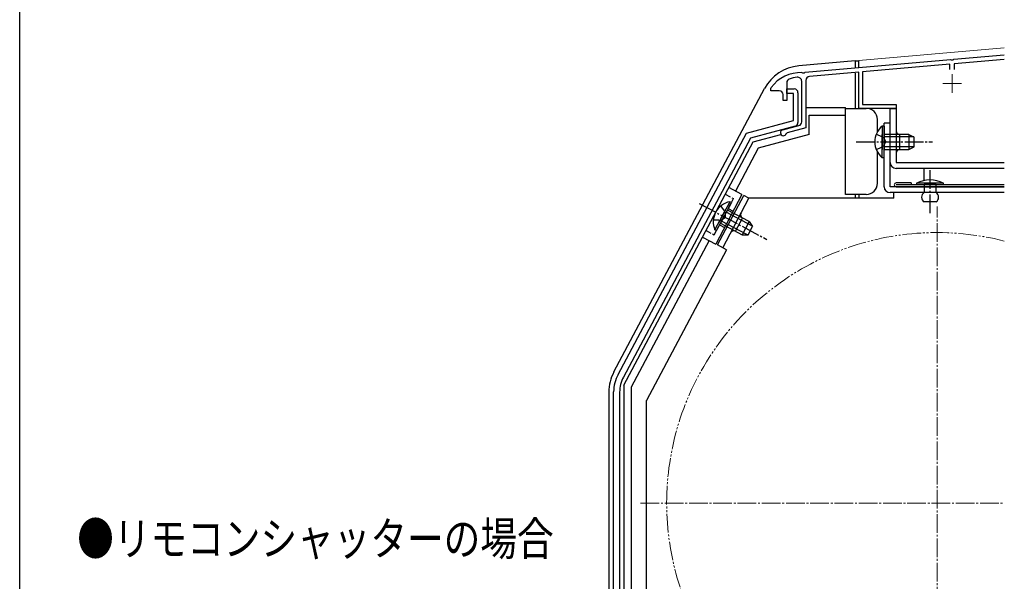
# Model space of a CAD drawing. Extents: x 0 to 1514, y 0 to 2243.
# Drawn here: x 0 to 264, y 1743 to 1894 of the extents above; entities that cross this region are included whole.
import ezdxf

# ---------------------------------------------------------------- set-up
doc = ezdxf.new("R2010")
doc.units = 0
for name, pattern in [('YCENTER_1', [13, 10, -1, 1, -1]), ('YDIVIDE_1', [15, 10, -1, 1, -1, 1, -1]), ('YHIDDEN_1', [4, 3, -1])]:
    doc.linetypes.add(name, pattern=pattern)
doc.layers.add('USER1', color=3, linetype='CONTINUOUS')
doc.layers.add('YKK_ZWAK', color=7, linetype='CONTINUOUS')
for name, color, linetype, lineweight in [('YKK_11', 7, 'CONTINUOUS', 30), ('YKK_12', 2, 'CONTINUOUS', 13), ('YKK_13', 4, 'CONTINUOUS', 30)]:
    doc.layers.add(name, color=color, linetype=linetype, lineweight=lineweight)
doc.styles.add('text-b', font='extslim2.shx', dxfattribs={"width": 0.8, "bigfont": 'extfont2.shx'})

msp = doc.modelspace()

# ---------------------------------------------------------------- linework, layer by layer
at = {"layer": 'YKK_11', "color": 0, "linetype": 'ByBlock', "lineweight": -2, "ltscale": 0.5}
for p, q in [((250.36, 1883.15), (263.9, 1884.34)), ((210.56, 1879.67), (249.45, 1883.07)), ((249.3, 1881.85), (225.9, 1879.81)), ((249.3, 1880.4), (249.3, 1881.85)), ((249.45, 1883.07), (249.64, 1882.97)), ((249.64, 1882.97), (250.19, 1883.02)), ((250.19, 1883.02), (250.36, 1883.15)), ((263.9, 1883.13), (250.5, 1881.96)), ((250.5, 1881.96), (250.5, 1880.4)), ((209.67, 1879.59), (209.84, 1879.49)), ((209.84, 1879.49), (210.39, 1879.53)), ((210.39, 1879.53), (210.56, 1879.67)), ((224.9, 1879.72), (211.71, 1878.56)), ((224.9, 1870), (224.9, 1879.72)), ((225.9, 1879.81), (225.9, 1871)), ((205.6, 1876.88), (205.6, 1872.1)), ((209.6, 1866.36), (209.6, 1877.24)), ((210.7, 1877.47), (210.7, 1864.75)), ((201.3, 1875.3), (201.4, 1875.6)), ((201.3, 1874.7), (201.3, 1875.3)), ((203.6, 1874.7), (201.3, 1874.7)), ((204.6, 1872.1), (204.6, 1873.7)), ((205.6, 1872.1), (204.6, 1872.1)), ((234.9, 1870), (224.9, 1870)), ((225.9, 1871), (234.9, 1871)), ((234.9, 1871), (234.9, 1870)), ((204.5, 1864.23), (208.86, 1865.4)), ((205.67, 1863.41), (205.46, 1863.21)), ((210.7, 1864.75), (205.67, 1863.41))]:
    msp.add_line(p, q, dxfattribs=at)
at = {"layer": 'YKK_11', "linetype": 'ByBlock', "lineweight": -2, "ltscale": 0.5}
for p, q in [((205.6, 1874), (205.6, 1875.2)), ((205.6, 1875.2), (207.6, 1875.2)), ((207.4, 1874), (205.6, 1874)), ((207.4, 1866.74), (207.4, 1874)), ((208.6, 1874.2), (208.6, 1866.17)), ((194.76, 1863.35), (207.4, 1866.74)), ((160.37, 1798.68), (194.76, 1863.35)), ((207.86, 1865.21), (195.85, 1861.99)), ((195.85, 1861.99), (161.81, 1797.97)), ((159.2, 1666.8), (159.2, 1793.98)), ((160.8, 1793.93), (160.8, 1666.8))]:
    msp.add_line(p, q, dxfattribs=at)
at = {"layer": 'YKK_11', "color": 0, "linetype": 'ByBlock', "lineweight": -2, "ltscale": 0.5}
for centre, radius, start, end in [((209.4, 1869.6), 10, 88.4882, 143.1301), ((206.6, 1876.88), 1, 111.0372, 180), ((209.4, 1869.6), 8.8, 96.7123, 111.0372), ((208.5, 1877.24), 1.1, 360, 96.7123), ((211.8, 1877.47), 1.1, 95, 180), ((203.6, 1873.7), 1, 0, 90), ((208.6, 1866.36), 1, 285, 0), ((204.7, 1863.46), 0.8, 105, 341.9443)]:
    msp.add_arc(centre, radius, start, end, dxfattribs=at)
at = {"layer": 'YKK_11', "linetype": 'ByBlock', "lineweight": -2, "ltscale": 0.5}
for centre, radius, start, end in [((207.6, 1874.2), 1, 0, 90), ((207.6, 1866.17), 1, 285.0034, 360), ((169.2, 1793.98), 10, 152, 180), ((169.4, 1793.93), 8.6, 152, 180)]:
    msp.add_arc(centre, radius, start, end, dxfattribs=at)
at = {"layer": 'YKK_12', "linetype": 'Continuous', "ltscale": 0.5}
for q in [(263.9, 1886.21), (224.91, 1880.82)]:
    msp.add_line((224.91, 1882.8), q, dxfattribs=at)
at = {"layer": 'YKK_12', "color": 2, "linetype": 'YCENTER_1'}
for p, q in [((249.9, 1879.2), (249.9, 1874.2)), ((247.4, 1876.7), (252.4, 1876.7))]:
    msp.add_line(p, q, dxfattribs=at)
at = {"layer": 'YKK_12', "linetype": 'YCENTER_1', "ltscale": 0.5}
for p, q in [((245.9, 1684.7), (245.9, 1843.7)), ((166.4, 1764.2), (263.9, 1764.2))]:
    msp.add_line(p, q, dxfattribs=at)
at = {"layer": 'YKK_12', "linetype": 'YDIVIDE_1', "ltscale": 0.5}
msp.add_arc((245.9, 1764.2), 72.5, 75.6245, 284.3755, dxfattribs=at)
at = {"layer": 'YKK_13', "linetype": 'Continuous', "ltscale": 0.5}
for p, q in [((223.9, 1882.7), (208.81, 1881.38)), ((223.9, 1882.7), (223.9, 1880.74)), ((223.9, 1882.7), (224.9, 1882.7)), ((224.9, 1880.82), (224.9, 1882.7)), ((223.9, 1879.43), (223.9, 1870)), ((159.25, 1799.33), (199.65, 1875.32)), ((210.8, 1870.2), (221.3, 1870.2)), ((221.3, 1868.2), (221.3, 1870.2)), ((221.3, 1870), (226.9, 1870)), ((224.9, 1870), (224.9, 1870.49)), ((233.3, 1870), (234.9, 1870)), ((233.3, 1855.5), (233.3, 1870)), ((234.9, 1870), (234.9, 1855.5)), ((211.6, 1862.96), (211.6, 1868.2)), ((211.6, 1868.2), (221.3, 1868.2)), ((221.3, 1846.9), (221.3, 1868.2)), ((229.9, 1863.7), (229.9, 1867)), ((231.7, 1849), (231.7, 1866)), ((233.3, 1866), (231.7, 1866)), ((233.3, 1849), (233.3, 1866)), ((231.19, 1865.25), (231.19, 1859)), ((231.7, 1865.25), (231.19, 1865.25)), ((231.7, 1865.25), (231.7, 1859)), ((161.9, 1795.8), (196.57, 1861)), ((211.6, 1862.96), (197.93, 1859.29)), ((231.19, 1856.75), (231.19, 1863)), ((238.3, 1863), (231.7, 1863)), ((231.7, 1856.75), (231.7, 1863)), ((239.61, 1862.35), (231.7, 1862.35)), ((235.9, 1859), (235.9, 1863)), ((238.3, 1863), (238.3, 1859)), ((238.3, 1863), (239.7, 1862.3)), ((239.7, 1859.7), (239.7, 1862.3)), ((197.93, 1859.29), (191.82, 1847.81)), ((229.9, 1849.9), (229.9, 1858.31)), ((239.61, 1859.66), (231.7, 1859.66)), ((231.7, 1859), (238.3, 1859)), ((238.3, 1859), (239.7, 1859.7)), ((231.7, 1856.75), (231.19, 1856.75)), ((234.9, 1855.5), (263.9, 1855.5)), ((263.9, 1853.9), (234.9, 1853.9)), ((242.3, 1853.9), (242.3, 1850.61)), ((238.9, 1850), (234.9, 1850)), ((238.9, 1850), (238.9, 1849.5)), ((193.59, 1846.87), (190.05, 1848.74)), ((263.9, 1849), (233.3, 1849)), ((263.9, 1847.4), (233.3, 1847.4)), ((234.3, 1845.9), (234.3, 1847.4)), ((263.9, 1849.5), (234.9, 1849.5)), ((234.9, 1849), (263.9, 1849)), ((247.6, 1849.9), (240.4, 1849.9)), ((240.4, 1849.9), (240.4, 1849.6)), ((240.4, 1849.6), (247.6, 1849.6)), ((245.6, 1849.6), (242.4, 1849.6)), ((242.4, 1849.6), (242.4, 1849)), ((242.4, 1849), (242.4, 1847.4)), ((245.6, 1847.4), (245.6, 1849.6)), ((247.6, 1849.6), (247.6, 1849.9)), ((193.59, 1846.87), (186.54, 1833.62)), ((187.01, 1833.41), (194.05, 1846.65)), ((190.3, 1844.96), (187.36, 1839.44)), ((190.75, 1844.72), (187.81, 1839.21)), ((188.42, 1832.65), (195.46, 1845.9)), ((190.75, 1844.72), (190.3, 1844.96)), ((195.46, 1845.9), (194.05, 1846.65)), ((234.3, 1845.9), (195.46, 1845.9)), ((226.9, 1846.9), (221.3, 1846.9)), ((223.9, 1846.9), (223.9, 1845.9)), ((224.9, 1846.9), (224.9, 1845.9)), ((245.6, 1844.9), (242.4, 1844.9)), ((186.31, 1837.46), (189.24, 1842.98)), ((186.76, 1837.22), (189.69, 1842.74)), ((196.37, 1838.45), (189.38, 1842.16)), ((195.52, 1839.64), (189.69, 1842.74)), ((195.1, 1836.07), (188.12, 1839.78)), ((191.88, 1837.04), (193.76, 1840.57)), ((195.52, 1839.64), (193.64, 1836.11)), ((195.52, 1839.64), (196.43, 1838.36)), ((186.76, 1837.22), (186.31, 1837.46)), ((187.81, 1839.21), (193.64, 1836.11)), ((195.21, 1836.07), (196.43, 1838.36)), ((184.78, 1834.56), (163.9, 1795.3)), ((183.01, 1835.5), (186.54, 1833.62)), ((193.64, 1836.11), (195.21, 1836.07)), ((189.46, 1832.05), (168, 1791.7)), ((189.48, 1832.09), (187.01, 1833.41)), ((161.9, 1795.8), (161.9, 1673.7)), ((163.9, 1795.3), (163.9, 1708.7)), ((157.9, 1793.93), (157.9, 1667.2)), ((168, 1693.7), (168, 1791.7)), ((161.9, 1785.2), (161.9, 1673.7))]:
    msp.add_line(p, q, dxfattribs=at)
at = {"layer": 'YKK_13'}
msp.add_line((196.57, 1861), (204.04, 1863), dxfattribs=at)
at = {"layer": 'YKK_13', "linetype": 'YCENTER_1', "ltscale": 0.5}
for p, q in [((224.2, 1861), (244.7, 1861)), ((244, 1841.9), (244, 1853.8)), ((182.13, 1844.49), (200.23, 1834.87))]:
    msp.add_line(p, q, dxfattribs=at)
at = {"layer": 'YKK_13', "linetype": 'YHIDDEN_1', "ltscale": 0.5}
for p, q in [((229.61, 1863.08), (231.51, 1862.15)), ((231.51, 1862.15), (232.12, 1861)), ((231.51, 1859.86), (232.12, 1861)), ((229.61, 1858.93), (231.51, 1859.86)), ((186.16, 1836.09), (191.32, 1845.8)), ((189.11, 1846.98), (191.32, 1845.8)), ((187.88, 1843.79), (189.12, 1842.07)), ((189.12, 1842.07), (189.12, 1840.77)), ((189.91, 1843.16), (191.24, 1842.45)), ((185.93, 1840.12), (188.05, 1840.05)), ((188.05, 1840.05), (189.12, 1840.77)), ((183.95, 1837.27), (186.16, 1836.09)), ((187.57, 1838.74), (188.89, 1838.04))]:
    msp.add_line(p, q, dxfattribs=at)
at = {"layer": 'YKK_13', "linetype": 'Continuous', "ltscale": 0.5}
for centre, radius, start, end in [((209.81, 1869.92), 11.5, 95, 152), ((226.9, 1867), 3, 0, 90), ((234.73, 1861), 5.53, 129.7941, 230.2059), ((235.9, 1864), 1, 180, 270), ((235.9, 1858), 1, 90, 180), ((234.9, 1855.5), 1.6, 180, 270), ((234.9, 1849.5), 0.5, 90, 270), ((244, 1843.15), 7.65, 61.9275, 118.0725), ((226.9, 1849.9), 3, 270, 0), ((233.3, 1849), 1.6, 180, 270), ((243.23, 1846.15), 1.5, 123.4414, 236.5586), ((244.77, 1846.15), 1.5, 303.4414, 56.5586), ((191.43, 1839.55), 5.53, 101.7941, 202.2059), ((194.23, 1841.46), 1, 152, 242), ((191.41, 1836.16), 1, 62, 152), ((169.4, 1793.93), 11.5, 152, 180)]:
    msp.add_arc(centre, radius, start, end, dxfattribs=at)
at = {"layer": 'YKK_ZWAK'}
msp.add_line((0, 0), (0, 2184), dxfattribs=at)

# ---------------------------------------------------------------- texts
at = {"layer": 'USER1', "style": 'text-b', "width": 0.8}
msp.add_text('●リモコンシャッターの場合', height=9, dxfattribs=at).set_placement((15.41, 1750.16))

doc.saveas('drawing.dxf')
